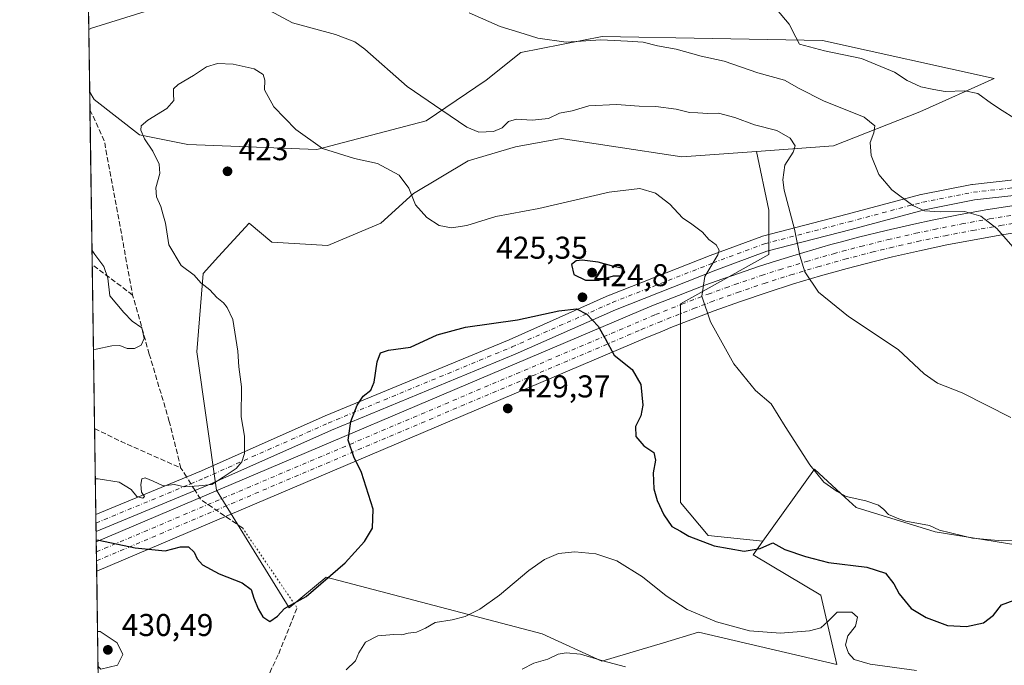
# Model space of a CAD drawing. Units: metres. Extents: x 600895 to 604355, y 4710658 to 4713022.
# Drawn here: x 600895 to 601208, y 4711254 to 4711459 of the extents above; entities that cross this region are included whole.
import ezdxf

# ---------------------------------------------------------------- set-up
doc = ezdxf.new("R2010")
doc.units = ezdxf.units.M
doc.header["$MEASUREMENT"] = 0
for name, pattern in [('DGN Style 3', [2.307223458686699, 1.648016756204785, -0.6592067024819142]), ('DGN Style 4', [2.6384748266838614, 1.318413404963828, -0.6592067024819142, 0.001648016756204785, -0.6592067024819142]), ('DGN Style 5', [1.1536117293433497, 0.4944050268614355, -0.6592067024819142])]:
    doc.linetypes.add(name, pattern=pattern)
for name, color, linetype, lineweight in [('Comarca CxS', 21, 'Continuous', 0), ('Comunidad Autónoma CxS', 142, 'Continuous', 0), ('Corriente artificial Cxs', 4, 'Continuous', 13), ('Corriente artificial eje', 142, 'DGN Style 4', 0), ('Cultivos herbáceos CxS', 92, 'Continuous', 0), ('Curva de nivel maestra', 30, 'Continuous', 30), ('Curva de nivel normal', 30, 'Continuous', 0), ('Matorral CxS', 135, 'Continuous', 0), ('Municipio CxS', 4, 'Continuous', 0), ('Núcleo urbano CxS', 7, 'Continuous', 0), ('Pista no pavimentada Cxs', 111, 'Continuous', 0), ('Pista no pavimentada eje', 91, 'DGN Style 4', 0), ('Provincia CxS', 1, 'Continuous', 0), ('Punto de cota en terreno', 7, 'Continuous', 0), ('Rótulo de punto de cota en terreno', 7, 'Continuous', 0), ('Senda', 7, 'DGN Style 3', 0), ('Senda no paivmentada conexión', 7, 'DGN Style 3', 0), ('Senda virtual', 7, 'DGN Style 5', 0)]:
    doc.layers.add(name, color=color, linetype=linetype, lineweight=lineweight)
doc.styles.add('Style-Arial', font='txt')

# ---------------------------------------------------------------- blocks, each defined once
blk = doc.blocks.new('*U7')
at = {"layer": 'Matorral CxS', "color": 135, "linetype": 'Continuous', "lineweight": 0}
blk.add_polyline3d([(600923.0314999997, 4711036.9102, 460.2921999999963), (600917.2341, 4711436.402600001, 417.1515000000072), (600918.6924999999, 4711434.080499999, 417.3380000000034), (600933.0431000004, 4711422.7985, 419.8120000000054), (600948.4188999999, 4711419.7215, 421.4499999999971), (600989.4221000001, 4711418.182700001, 420.1312000000034), (601024.2254999997, 4711427.238700001, 415.6203999999998), (601043.3384999996, 4711440.223300001, 412.8295999999973), (601054.3762999997, 4711449.012900001, 411.2091999999975), (601080.2237, 4711454.0417, 409.4729999999981), (601115.2380999997, 4711453.453299999, 407.9949999999953), (601150.2549000002, 4711452.863100001, 404.5947000000015), (601204.8926999997, 4711440.783100001, 403.578800000003), (601181.2182999998, 4711430.130100001, 407.402700000006), (601153.7348999997, 4711419.2983, 412.8450000000012), (601129.2556999996, 4711417.506100001, 417.0095000000001), (601105.5537, 4711415.7709, 418.6946000000025), (601083.1349, 4711419.1757, 417.7195000000065), (601067.1111000003, 4711421.609099999, 416.4236999999994), (601052.6010999996, 4711419.020300001, 415.8261000000057), (601037.5449000001, 4711414.497500001, 416.2716999999975), (601020.2185000004, 4711404.1413, 420.1670000000013), (601009.8444999997, 4711394.747300001, 422.5941000000021), (600993.0031000003, 4711387.594699999, 423.934500000003), (600975.1403000001, 4711388.668099999, 423.2553000000044), (600967.8945000004, 4711394.767300001, 423.0849000000017), (600958.2137000002, 4711384.1063, 421.8562999999995), (600953.3403000003, 4711378.7393, 420.7467000000034), (600951.3256999999, 4711353.8267, 418.3984999999957), (600957.5950999996, 4711309.778700001, 421.3420000000042), (600980.6584999999, 4711272.3431, 424.9483999999939), (600992.4464999996, 4711282.0865, 424.8130999999995), (601061.1265000004, 4711264.136499999, 432.8484000000026), (601080.0893000001, 4711255.418099999, 434.8306000000011), (601099.6580999997, 4711261.292099999, 432.2339000000065), (601110.8416999998, 4711264.6491, 430.7492999999959), (601154.8387000002, 4711254.3533, 431.602899999998), (601149.7144999999, 4711276.403700001, 428.3812000000034), (601128.1869000001, 4711289.2247, 425.2762999999978), (601131.3267000001, 4711293.593699999, 424.2997000000032), (601147.7471000003, 4711316.443499999, 420.0218000000023), (601157.4709000001, 4711307.506100001, 420.0831000000035), (601161.0012999997, 4711304.261299999, 420.456600000005), (601186.1157000001, 4711296.5689, 420.2142000000022), (601227.5241, 4711289.830700001, 420.2522000000026)], dxfattribs=at)
blk = doc.blocks.new('*U14')
at = {"layer": 'Cultivos herbáceos CxS', "color": 92, "linetype": 'Continuous', "lineweight": 0}
blk.add_polyline3d([(601227.5241, 4711289.830700001, 420.2522000000026), (601186.1157000001, 4711296.5689, 420.2142000000022), (601161.0012999997, 4711304.261299999, 420.456600000005), (601157.4709000001, 4711307.506100001, 420.0831000000035), (601147.7471000003, 4711316.443499999, 420.0218000000023), (601131.3267000001, 4711293.593699999, 424.2997000000032), (601113.8882999998, 4711295.3377, 424.8231999999989), (601105.1174999997, 4711305.8629, 424.2896999999939), (601105.1179000001, 4711326.9133, 423.1682000000001), (601105.1180999996, 4711347.963500001, 422.5770000000048), (601105.1185, 4711369.013900001, 422.2494000000006), (601133.1858999999, 4711384.8015, 417.3496000000014), (601133.1863000002, 4711398.834899999, 416.3132000000041), (601129.2556999996, 4711417.506100001, 417.0095000000001), (601153.7348999997, 4711419.2983, 412.8450000000012), (601181.2182999998, 4711430.130100001, 407.402700000006), (601204.8926999997, 4711440.783100001, 403.578800000003), (601150.2549000002, 4711452.863100001, 404.5947000000015), (601115.2380999997, 4711453.453299999, 407.9949999999953), (601080.2237, 4711454.0417, 409.4729999999981), (601054.3762999997, 4711449.012900001, 411.2091999999975), (601043.3384999996, 4711440.223300001, 412.8295999999973), (601024.2254999997, 4711427.238700001, 415.6203999999998), (600989.4221000001, 4711418.182700001, 420.1312000000034), (600948.4188999999, 4711419.7215, 421.4499999999971), (600933.0431000004, 4711422.7985, 419.8120000000054), (600918.6924999999, 4711434.080499999, 417.3380000000034), (600917.2341, 4711436.402600001, 417.1515000000072), (600916.7308, 4711471.083900001, 412.1733999999997)], dxfattribs=at)
blk = doc.blocks.new('5PATER')
at = {"layer": 'Núcleo urbano CxS', "linetype": 'Continuous', "lineweight": 0}
h = blk.add_hatch(color=51, dxfattribs=at)
edge = h.paths.add_edge_path()
edge.add_ellipse((0, 0), major_axis=(-0.1095731443231308, -0.1110710700762829), ratio=0.9994222409660322, start_angle=0, end_angle=360)

msp = doc.modelspace()

# ---------------------------------------------------------------- linework, layer by layer
at = {"layer": 'Comarca CxS', "color": 21, "linetype": 'Continuous', "lineweight": 0, "flags": 128}
msp.add_lwpolyline([(601777.2050000008, 4710890.538000001), (601660.0900000001, 4710855.751), (601577.5950000001, 4710851.366000001), (601446.5900000001, 4710902.887999999), (601346.0259999997, 4710928.004000001), (601258.6899999996, 4710952.645000001), (601207.2479999993, 4710953.988), (601198.8959999989, 4710954.205999999), (601153.5160000003, 4710989.236), (601032.3340000003, 4711043.615), (600923.1529999995, 4711036.761), (600923.0346989633, 4711036.691620561), (600894.9600007578, 4712971.269982844)], dxfattribs=at)
at = {"layer": 'Comunidad Autónoma CxS', "color": 142, "linetype": 'Continuous', "lineweight": 0, "flags": 128}
msp.add_lwpolyline([(602957.9061058379, 4710687.96798602), (600928.530000758, 4710658.019982869), (600923.0346989633, 4711036.691620561), (600894.9600007578, 4712971.269982844), (604315.200000785, 4713021.799982847), (604337.7576863274, 4711517.982450043), (604349.9000007838, 4710708.509982869), (603928.4606416483, 4710702.290698418)], close=True, dxfattribs=at)
at = {"layer": 'Corriente artificial Cxs', "color": 4, "linetype": 'Continuous', "lineweight": 13, "extrusion": (-0.003502094107343092, 0.2413343452104714, 0.9704357109869238), "elevation": 1135304.591557928, "flags": 128}
msp.add_lwpolyline([(-669216.2145462162, -4562952.442710599), (-669216.2145462161, -4562962.065690245)], dxfattribs=at)
at = {"layer": 'Corriente artificial Cxs', "color": 4, "linetype": 'Continuous', "lineweight": 13}
for points in [[(601216.0702999998, 4711392.3422, 408.6554999999935), (601207.2928999999, 4711390.9825, 409.251099999994), (601198.5456999998, 4711389.466499999, 410.085500000001), (601189.8269999997, 4711387.794299999, 411.0154999999941), (601181.1354, 4711385.965100001, 412.0026000000071), (601175.3627000004, 4711384.6599, 412.5783999999985), (601172.4908999996, 4711383.9836, 412.8249000000069), (601166.7424999997, 4711382.575300001, 413.347299999994), (601158.1481, 4711380.3333, 414.539300000004), (601149.5994999995, 4711377.938899999, 415.7179000000033), (601141.0950999996, 4711375.391799999, 416.8861000000034), (601132.6377999998, 4711372.6928, 418.1484000000055), (601124.2301000003, 4711369.842700001, 419.4989999999962), (601115.8706, 4711366.8411, 420.6664000000019), (601110.3392000003, 4711364.7612, 421.5400999999983), (601102.0647, 4711361.508099999, 422.8307999999961), (601099.3361999998, 4711360.397600001, 423.3426999999938), (601093.8623000003, 4711358.112400001, 424.3012000000017), (600919.4448999995, 4711284.059699999, 427.0393999999943), (600919.3093999998, 4711293.397100001, 424.7168999999994), (601096.0420000004, 4711368.4, 423.7504000000045), (601104.4321999997, 4711371.7566, 422.366599999994), (601112.8788999999, 4711374.9616, 421.0034000000014), (601118.5345000001, 4711377.011499999, 420.0510999999969), (601121.3870000001, 4711378.0165, 419.5246000000043), (601129.9287, 4711380.911900001, 418.0335000000051), (601135.6684999998, 4711382.762599999, 417.1160999999993), (601144.3015000002, 4711385.404300001, 415.8316999999952), (601152.9759999998, 4711387.890100001, 414.6440000000002), (601155.8930000003, 4711388.6884, 414.216499999995), (601161.7153000003, 4711390.2257, 413.3108000000066), (601170.4776, 4711392.4, 412.3407000000007), (601179.2774999999, 4711394.417300001, 411.367499999993), (601185.1752000004, 4711395.676899999, 410.817200000005), (601194.0313999997, 4711397.430299999, 409.8525999999983), (601202.8998999996, 4711399.022100001, 409.1159999999945), (601202.9483000003, 4711399.030300001, 409.1119000000036), (601211.8307999996, 4711400.4606, 408.4529000000039)], [(600919.3093999998, 4711293.397100001, 424.7168999999994), (601096.0420000004, 4711368.4, 423.7504000000045), (601104.4321999997, 4711371.7566, 422.366599999994), (601112.8788999999, 4711374.9616, 421.0034000000014), (601118.5345000001, 4711377.011499999, 420.0510999999969), (601121.3870000001, 4711378.0165, 419.5246000000043), (601129.9287, 4711380.911900001, 418.0335000000051), (601135.6684999998, 4711382.762599999, 417.1160999999993), (601144.3015000002, 4711385.404300001, 415.8316999999952), (601152.9759999998, 4711387.890100001, 414.6440000000002), (601155.8930000003, 4711388.6884, 414.216499999995), (601161.7153000003, 4711390.2257, 413.3108000000066), (601170.4776, 4711392.4, 412.3407000000007), (601179.2774999999, 4711394.417300001, 411.367499999993), (601185.1752000004, 4711395.676899999, 410.817200000005), (601194.0313999997, 4711397.430299999, 409.8525999999983), (601202.8998999996, 4711399.022100001, 409.1159999999945), (601202.9483000003, 4711399.030300001, 409.1119000000036), (601211.8307999996, 4711400.4606, 408.4529000000039)], [(601216.0702999998, 4711392.3422, 408.6554999999935), (601207.2928999999, 4711390.9825, 409.251099999994), (601198.5456999998, 4711389.466499999, 410.085500000001), (601189.8269999997, 4711387.794299999, 411.0154999999941), (601181.1354, 4711385.965100001, 412.0026000000071), (601175.3627000004, 4711384.6599, 412.5783999999985), (601172.4908999996, 4711383.9836, 412.8249000000069), (601166.7424999997, 4711382.575300001, 413.347299999994), (601158.1481, 4711380.3333, 414.539300000004), (601149.5994999995, 4711377.938899999, 415.7179000000033), (601141.0950999996, 4711375.391799999, 416.8861000000034), (601132.6377999998, 4711372.6928, 418.1484000000055), (601124.2301000003, 4711369.842700001, 419.4989999999962), (601115.8706, 4711366.8411, 420.6664000000019), (601110.3392000003, 4711364.7612, 421.5400999999983), (601102.0647, 4711361.508099999, 422.8307999999961), (601099.3361999998, 4711360.397600001, 423.3426999999938), (601093.8623000003, 4711358.112400001, 424.3012000000017), (600919.4448999995, 4711284.059599999, 427.039499999999)]]:
    msp.add_polyline3d(points, dxfattribs=at)
at = {"layer": 'Corriente artificial eje', "color": 142, "linetype": 'DGN Style 4', "lineweight": 0}
for points in [[(600919.3563999999, 4711290.158299999, 425.4639000000025), (601097.1851000005, 4711365.626499999, 423.6288999999961), (601105.5214999998, 4711368.9615, 422.184699999998), (601113.9164000005, 4711372.1468, 420.8405000000057), (601119.5440999996, 4711374.1865, 419.9676000000036), (601122.3669999996, 4711375.181100001, 419.5004000000045), (601130.8706, 4711378.0637, 418.0645999999979), (601136.5676999995, 4711379.900599999, 417.1564000000071), (601145.1535999998, 4711382.528000001, 415.8438000000024), (601153.7851, 4711385.001300001, 414.6606000000029), (601156.6719000004, 4711385.791300001, 414.2498999999953), (601162.4594999999, 4711387.319599999, 413.2654000000039), (601171.1739999996, 4711389.482100001, 412.4826999999932), (601179.9259000003, 4711391.488299999, 411.4710000000051), (601185.7797999998, 4711392.738500001, 410.9174999999959), (601194.5877, 4711394.4825, 410.0568999999959), (601203.4253000002, 4711396.068499999, 409.1921000000002), (601212.29, 4711397.495999999, 408.5019999999931)], [(600919.3979000002, 4711287.298900001, 426.2347000000009), (601092.6982000005, 4711360.877400001, 424.3951999999991), (601098.1929000001, 4711363.171200001, 423.5032000000065), (601100.9504000006, 4711364.293500001, 422.9866000000038), (601109.2624000004, 4711367.5614, 421.6141999999964), (601114.8356999997, 4711369.657000001, 420.7502999999998), (601123.2414999995, 4711372.6753, 419.513300000006), (601131.7001, 4711375.5426, 418.1030000000028), (601140.2085999995, 4711378.257999999, 416.7832999999956), (601148.7644999997, 4711380.820499999, 415.5378000000055), (601157.3647999996, 4711383.2294, 414.3426999999938), (601166.0069000004, 4711385.4838, 413.1435000000056), (601171.7901, 4711386.900599999, 412.6374999999971), (601174.6880000001, 4711387.583100001, 412.3840000000055), (601180.4956999999, 4711388.896199999, 411.7375000000029), (601189.2355000004, 4711390.735500001, 410.832899999994), (601198.0070000002, 4711392.4179, 409.9195000000037), (601206.8071, 4711393.943, 409.0785999999935), (601215.6332, 4711395.3103, 408.4772999999986)]]:
    msp.add_polyline3d(points, dxfattribs=at)
at = {"layer": 'Cultivos herbáceos CxS', "color": 92, "linetype": 'Continuous', "lineweight": 0, "extrusion": (-0.00206148793926933, 0.1420526160734238, 0.9898569616536386), "elevation": 668446.0031386339, "flags": 128}
msp.add_lwpolyline([(-669219.8090347036, -4654466.613918478), (-669219.8090347036, -4654501.65428606)], dxfattribs=at)
at = {"layer": 'Cultivos herbáceos CxS', "color": 92, "linetype": 'Continuous', "lineweight": 0}
for points in [[(600917.2341, 4711436.402600001, 417.1515000000072), (600918.6924999999, 4711434.080499999, 417.3380000000034), (600933.0431000004, 4711422.7985, 419.8120000000054), (600948.4188999999, 4711419.7215, 421.4499999999971), (600989.4221000001, 4711418.182700001, 420.1312000000034), (601024.2254999997, 4711427.238700001, 415.6203999999998), (601043.3384999996, 4711440.223300001, 412.8295999999973), (601054.3762999997, 4711449.012900001, 411.2091999999975), (601080.2237, 4711454.0417, 409.4729999999981), (601115.2380999997, 4711453.453299999, 407.9949999999953), (601150.2549000002, 4711452.863100001, 404.5947000000015), (601204.8926999997, 4711440.783100001, 403.578800000003), (601181.2182999998, 4711430.130100001, 407.402700000006), (601153.7348999997, 4711419.2983, 412.8450000000012), (601129.2556999996, 4711417.506100001, 417.0095000000001)], [(601129.2556999996, 4711417.506100001, 417.0095000000001), (601105.5537, 4711415.7709, 418.6946000000025), (601083.1349, 4711419.1757, 417.7195000000065), (601067.1111000003, 4711421.609099999, 416.4236999999994), (601052.6010999996, 4711419.020300001, 415.8261000000057), (601037.5449000001, 4711414.497500001, 416.2716999999975), (601020.2185000004, 4711404.1413, 420.1670000000013), (601009.8444999997, 4711394.747300001, 422.5941000000021), (600993.0031000003, 4711387.594699999, 423.934500000003), (600975.1403000001, 4711388.668099999, 423.2553000000044), (600967.8945000004, 4711394.767300001, 423.0849000000017), (600958.2137000002, 4711384.1063, 421.8562999999995), (600953.3403000003, 4711378.7393, 420.7467000000034), (600951.3256999999, 4711353.8267, 418.3984999999957), (600957.5950999996, 4711309.778700001, 421.3420000000042), (600980.6584999999, 4711272.3431, 424.9483999999939), (600992.4464999996, 4711282.0865, 424.8130999999995), (601061.1265000004, 4711264.136499999, 432.8484000000026), (601080.0893000001, 4711255.418099999, 434.8306000000011), (601099.6580999997, 4711261.292099999, 432.2339000000065), (601110.8416999998, 4711264.6491, 430.7492999999959), (601154.8387000002, 4711254.3533, 431.602899999998), (601149.7144999999, 4711276.403700001, 428.3812000000034), (601128.1869000001, 4711289.2247, 425.2762999999978), (601131.3267000001, 4711293.593699999, 424.2997000000032)], [(601129.2556999996, 4711417.506100001, 417.0095000000001), (601133.1863000002, 4711398.834899999, 416.3132000000041), (601133.1858999999, 4711384.8015, 417.3496000000014), (601105.1185, 4711369.013900001, 422.2494000000006), (601105.1180999996, 4711347.963500001, 422.5770000000048), (601105.1179000001, 4711326.9133, 423.1682000000001), (601105.1174999997, 4711305.8629, 424.2896999999939), (601113.8882999998, 4711295.3377, 424.8231999999989), (601131.3267000001, 4711293.593699999, 424.2997000000032)], [(601129.2556999996, 4711417.506100001, 417.0095000000001), (601133.1863000002, 4711398.834899999, 416.3132000000041), (601133.1858999999, 4711384.8015, 417.3496000000014), (601105.1185, 4711369.013900001, 422.2494000000006), (601105.1180999996, 4711347.963500001, 422.5770000000048), (601105.1179000001, 4711326.9133, 423.1682000000001), (601105.1174999997, 4711305.8629, 424.2896999999939), (601113.8882999998, 4711295.3377, 424.8231999999989), (601131.3267000001, 4711293.593699999, 424.2997000000032)], [(601227.5241, 4711289.830700001, 420.2522000000026), (601186.1157000001, 4711296.5689, 420.2142000000022), (601161.0012999997, 4711304.261299999, 420.456600000005), (601157.4709000001, 4711307.506100001, 420.0831000000035), (601147.7471000003, 4711316.443499999, 420.0218000000023), (601131.3267000001, 4711293.593699999, 424.2997000000032)]]:
    msp.add_polyline3d(points, dxfattribs=at)
msp.add_polyline3d([(601129.2556999996, 4711417.506100001, 417.0095000000001), (601133.1863000002, 4711398.834899999, 416.3132000000041), (601133.1858999999, 4711384.8015, 417.3496000000014), (601105.1185, 4711369.013900001, 422.2494000000006), (601105.1180999996, 4711347.963500001, 422.5770000000048), (601105.1179000001, 4711326.9133, 423.1682000000001), (601105.1174999997, 4711305.8629, 424.2896999999939), (601113.8882999998, 4711295.3377, 424.8231999999989), (601131.3267000001, 4711293.593699999, 424.2997000000032), (601128.1869000001, 4711289.2247, 425.2762999999978), (601149.7144999999, 4711276.403700001, 428.3812000000034), (601154.8387000002, 4711254.3533, 431.602899999998), (601110.8416999998, 4711264.6491, 430.7492999999959), (601099.6580999997, 4711261.292099999, 432.2339000000065), (601080.0893000001, 4711255.418099999, 434.8306000000011), (601061.1265000004, 4711264.136499999, 432.8484000000026), (600992.4464999996, 4711282.0865, 424.8130999999995), (600980.6584999999, 4711272.3431, 424.9483999999939), (600957.5950999996, 4711309.778700001, 421.3420000000042), (600951.3256999999, 4711353.8267, 418.3984999999957), (600953.3403000003, 4711378.7393, 420.7467000000034), (600958.2137000002, 4711384.1063, 421.8562999999995), (600967.8945000004, 4711394.767300001, 423.0849000000017), (600975.1403000001, 4711388.668099999, 423.2553000000044), (600993.0031000003, 4711387.594699999, 423.934500000003), (601009.8444999997, 4711394.747300001, 422.5941000000021), (601020.2185000004, 4711404.1413, 420.1670000000013), (601037.5449000001, 4711414.497500001, 416.2716999999975), (601052.6010999996, 4711419.020300001, 415.8261000000057), (601067.1111000003, 4711421.609099999, 416.4236999999994), (601083.1349, 4711419.1757, 417.7195000000065), (601105.5537, 4711415.7709, 418.6946000000025)], close=True, dxfattribs=at)
at = {"layer": 'Curva de nivel maestra', "color": 30, "linetype": 'Continuous', "lineweight": 30, "elevation": 425, "flags": 128}
for points in [[(601074.9500000002, 4711376.620100001), (601079.1600000003, 4711376.620100001), (601083.79, 4711377.920100001), (601086.2699999996, 4711377.940099999), (601087.4400000004, 4711379.090100001), (601086.7800000003, 4711380.2601), (601083.9500000002, 4711380.9101), (601078.9800000006, 4711382.3201), (601073.8700000001, 4711382.9301), (601071.9600000001, 4711382.7501), (601070.4000000004, 4711381.5701), (601071.2199999997, 4711378.370100001), (601074.9500000002, 4711376.620100001)], [(600919.3003000002, 4711294.025699999), (600920.1500000004, 4711293.850099999), (600931.7100000001, 4711291.420100001), (600941.2400000002, 4711290.520099999), (600946.1200000001, 4711291.7401), (600948.6699999999, 4711291.7301), (600950.5, 4711290.030099999), (600951.3600000005, 4711287.9101), (600953.0999999996, 4711286.0801), (600958.3600000005, 4711283.140100001), (600965.6799999997, 4711280.360099999), (600968.5999999996, 4711278.1601), (600969.3899999997, 4711275.4901), (600970.8399999999, 4711272.030099999), (600972.3200000003, 4711269.4801), (600974.4800000006, 4711268.0101), (600976.9000000004, 4711269.7501), (600979.1900000004, 4711272.140100001), (600986.0599999996, 4711276.0001), (600998.5, 4711286.720100001), (601004.6600000003, 4711293.4801), (601007.1699999999, 4711297.7401), (601007.3399999999, 4711303.7401), (601003.6500000004, 4711315.4001), (601001.1799999997, 4711320.4001), (600999.4699999997, 4711325.7301), (601000.2999999998, 4711331.6801), (601002.2699999996, 4711336.860099999), (601004.1900000004, 4711339.6801), (601006.5899999999, 4711341.600099999), (601007.6799999997, 4711344.200099999), (601008.6500000004, 4711350.600099999), (601009.7000000002, 4711353.520099999), (601012.2100000001, 4711354.340100001), (601019.2800000003, 4711355.3201), (601027.7300000006, 4711359.1601), (601036.6900000004, 4711361.640100001), (601053.3099999996, 4711363.970100001), (601066.4500000002, 4711366.790100001), (601072.0899999999, 4711367.4301), (601075.2999999998, 4711365.8101), (601078.9199999999, 4711361.960100001), (601081.1799999997, 4711358.040100001), (601084, 4711352.700099999), (601089.7800000003, 4711348.140100001), (601092.5300000003, 4711343.390100001), (601093.1699999999, 4711336.800100001), (601092.4900000002, 4711333.4301), (601090.7800000003, 4711330.0601), (601090.8600000005, 4711326.850099999), (601093.4800000006, 4711323.920100001), (601096.6299999999, 4711321.7301), (601097.1500000004, 4711319.370100001), (601096.4699999997, 4711315.300100001), (601096.6799999997, 4711310.2301), (601097.6900000004, 4711306.470100001), (601099.7599999999, 4711301.920100001), (601102.4100000003, 4711298.2601), (601105.1200000001, 4711296.790100001), (601107.7400000002, 4711295.120100001), (601115.7800000003, 4711292.0801), (601125.3700000001, 4711290.4101), (601130.4800000006, 4711291.2301), (601134.4900000002, 4711293.040100001), (601138.2699999996, 4711290.9801), (601144.8700000001, 4711288.720100001), (601152.2000000002, 4711286.7401), (601164.4000000004, 4711285.300100001), (601170.3300000001, 4711283.350099999), (601172.9900000002, 4711280.020099999), (601174.6500000004, 4711276.870100001), (601178.4900000002, 4711272.200099999), (601183.25, 4711269.300100001), (601189.9900000002, 4711266.790100001), (601196.0899999999, 4711266.4801), (601201.4900000002, 4711267.5601), (601204.6900000004, 4711270.0101), (601207.1799999997, 4711273.350099999), (601211.2000000002, 4711274.800100001)]]:
    msp.add_lwpolyline(points, dxfattribs=at)
at = {"layer": 'Curva de nivel normal', "color": 30, "linetype": 'Continuous', "lineweight": 0, "flags": 128}
for points, elevation in [([(601211.1100000005, 4711428.200099999), (601207.4400000004, 4711430.5601), (601204.0099999999, 4711432.7301), (601199.6399999997, 4711435.970100001), (601195.5, 4711436.8101), (601189.2800000003, 4711436.5601), (601185.6299999999, 4711437.210100001), (601181.5199999996, 4711438.040100001), (601177.25, 4711440.0601), (601173.1600000003, 4711442.790100001), (601162.6699999999, 4711447.0801), (601150.9199999999, 4711449.4901), (601143, 4711451.6601), (601141.75, 4711453.850099999), (601139.6200000001, 4711458.040100001), (601131.6299999999, 4711467.640100001)], 405), ([(600916.9455000004, 4711456.286900001), (600917.79, 4711456.700099999), (600937.9000000004, 4711463.030099999)], 415), ([(600970.0999999996, 4711464.710100001), (600981.6799999997, 4711458.460100001), (600995.4100000003, 4711454.690099999), (601001.5300000003, 4711452.4001), (601004.75, 4711450.0701), (601018.2300000006, 4711438.220100001), (601029.2100000001, 4711430.620100001), (601037.1900000004, 4711425.220100001), (601040.9299999997, 4711423.690099999), (601045.6799999997, 4711423.870100001), (601048.3799999999, 4711425.050100001), (601050.3799999999, 4711427.0101), (601052.9699999997, 4711427.800100001), (601057.9400000004, 4711427.460100001), (601063.1200000001, 4711428.030099999), (601066.6399999997, 4711429.6801), (601070.6900000004, 4711430.420100001), (601076, 4711432.0001), (601084.8099999996, 4711432.4801), (601091.9199999999, 4711431.9001), (601097.2199999997, 4711431.800100001), (601103.7400000002, 4711431.020099999), (601107.9800000006, 4711429.940099999), (601110.6200000001, 4711429.840100001), (601113.8300000001, 4711429.550100001), (601117.2000000002, 4711429.6801), (601122.4299999997, 4711428.3201), (601128.7000000002, 4711425.950099999), (601135.7100000001, 4711424.1501), (601139.9900000002, 4711421.7401), (601141.5499999998, 4711419.370100001), (601140.9199999999, 4711417.290100001), (601138.2999999998, 4711413.1601), (601137.6100000005, 4711408.460100001), (601138.0300000003, 4711405.1801), (601141.4199999999, 4711392.840100001), (601143.0199999996, 4711384.390100001), (601144.6600000003, 4711379.2401), (601149.0199999996, 4711372.8201), (601158.4900000002, 4711365.040100001), (601174.3200000003, 4711354.5601), (601182.5899999999, 4711346.790100001), (601186.8499999996, 4711343.860099999), (601194.6699999999, 4711340.7401), (601210.1699999999, 4711332.880100001)], 415), ([(601037.9199999999, 4711461.630100001), (601047.7599999999, 4711457.300100001), (601055.3799999999, 4711454.970100001), (601059.7100000001, 4711453.520099999), (601068.7100000001, 4711452.3301), (601079.8200000003, 4711453.030099999), (601088.29, 4711452.600099999), (601093.2599999999, 4711452.270099999), (601097.8099999996, 4711451.1501), (601103.7800000003, 4711450.0701), (601111.7300000006, 4711447.860099999), (601118.9500000002, 4711446.280099999), (601129.7100000001, 4711442.5701), (601138.1600000003, 4711440.220100001), (601142.8700000001, 4711437.590100001), (601150.6200000001, 4711433.640100001), (601163.5499999998, 4711428.440099999), (601166.9400000004, 4711425.710100001), (601166.5499999998, 4711423.4901), (601165.3899999997, 4711420.3301), (601165.79, 4711416.200099999), (601168.1699999999, 4711410.220100001), (601172.3399999999, 4711405.340100001), (601179.0199999996, 4711400.340100001), (601182.7199999997, 4711398.6801), (601187.6600000003, 4711398.350099999), (601195.4299999997, 4711398.440099999), (601200.5999999996, 4711396.940099999), (601205.7400000002, 4711392.9801), (601210.7599999999, 4711387.1501)], 410), ([(600919.0192999998, 4711313.383400001), (600919.8700000001, 4711313.420100001), (600926.5599999996, 4711312.380100001), (600930.3899999997, 4711310.050100001), (600932.2199999997, 4711307.780099999), (600934.0999999996, 4711307.2601), (600934.6200000001, 4711307.8201), (600933.7199999997, 4711309.120100001), (600933.4699999997, 4711311.5801), (600933.8399999999, 4711313.440099999), (600934.8200000003, 4711313.7401), (600937.4400000004, 4711312.620100001), (600940.5800000001, 4711311.200099999), (600944.1699999999, 4711311.590100001), (600947.4100000003, 4711310.8101), (600951.9100000003, 4711311.130100001), (600956.0300000003, 4711311.5701), (600959.6200000001, 4711313.960100001), (600963.8200000003, 4711316.720100001), (600965.5700000003, 4711318.780099999), (600966.4900000002, 4711321.440099999), (600966.4800000006, 4711326.940099999), (600965.4199999999, 4711333.120100001), (600965.4800000006, 4711342.700099999), (600964.5999999996, 4711349.020099999), (600964.3200000003, 4711353.9801), (600962.7599999999, 4711364.0801), (600960.9000000004, 4711367.890100001), (600959.7300000006, 4711369.380100001), (600957.6600000003, 4711371.110099999), (600955.3799999999, 4711373.550100001), (600952.5899999999, 4711375.710100001), (600950.4600000001, 4711378.2301), (600946.3600000005, 4711381.290100001), (600942.3499999996, 4711387.840100001), (600941.3200000003, 4711394.700099999), (600940.4699999997, 4711397.6601), (600939.7999999998, 4711400.0001), (600938.4299999997, 4711403.140100001), (600938.2599999999, 4711405.9101), (600939.4900000002, 4711410.470100001), (600939.3300000001, 4711413.460100001), (600937.2999999998, 4711417.590100001), (600934.6100000005, 4711421.530099999), (600933.4800000006, 4711424.3201), (600933.5599999996, 4711425.720100001), (600935.6600000003, 4711427.4801), (600941.7300000006, 4711431.2401), (600944.0300000003, 4711433.710100001), (600943.8300000001, 4711435.710100001), (600943.8799999999, 4711437.4901), (600945.3399999999, 4711438.840100001), (600950.2300000006, 4711441.690099999), (600954.3200000003, 4711444.4801), (600957.9000000004, 4711445.550100001), (600962.8799999999, 4711445.3101), (600969.5, 4711443.8101), (600972.3700000001, 4711442.0101), (600972.8899999997, 4711440.200099999), (600972.7699999996, 4711437.0801), (600975.79, 4711431.770099999), (600982.8200000003, 4711424.470100001), (600991.2599999999, 4711418.440099999), (601001.4199999999, 4711415.3101), (601008.75, 4711413.720100001), (601015.5999999996, 4711410.030099999), (601018.7599999999, 4711405.840100001), (601020.8099999996, 4711400.5601), (601024.3899999997, 4711396.4801), (601028.3899999997, 4711394.020099999), (601032.3300000001, 4711393.190099999), (601037.1399999997, 4711393.960100001), (601046.4100000003, 4711396.800100001), (601060.0700000003, 4711399.370100001), (601082.4600000001, 4711404.630100001), (601092.1799999997, 4711405.780099999), (601097.1500000004, 4711404.220100001), (601101.6799999997, 4711400.7301), (601105.7800000003, 4711396.450099999), (601108.6900000004, 4711394.440099999), (601112.0599999996, 4711391.8301), (601114.1500000004, 4711389.4801), (601116.4400000004, 4711387.790100001), (601117.3600000005, 4711386.140100001), (601116.9900000002, 4711384.670100001), (601112.9000000004, 4711377.720100001), (601111.9100000003, 4711371.5001), (601114.6600000003, 4711363.300100001), (601122.04, 4711349.9801), (601128.9500000002, 4711341.460100001), (601133.9800000006, 4711337.210100001), (601138.4500000002, 4711330.0601), (601146.2000000002, 4711317.840100001), (601150.7400000002, 4711312.380100001), (601154.9000000004, 4711309.380100001), (601157.7599999999, 4711307.800100001), (601164.0999999996, 4711306.370100001), (601168.0499999998, 4711305.050100001), (601169.7800000003, 4711303.6801), (601171.29, 4711302.0801), (601174.5899999999, 4711300.640100001), (601176.7699999996, 4711299.9801), (601184.3499999996, 4711298.540100001), (601187.4500000002, 4711297.120100001), (601198, 4711294.5601), (601207.3099999996, 4711293.700099999), (601210.5999999996, 4711293.860099999)], 420), ([(600918.4223999997, 4711354.5176), (600919.2699999996, 4711354.6801), (600924.2199999997, 4711355.710100001), (600926.79, 4711355.780099999), (600929.1799999997, 4711354.840100001), (600931.4199999999, 4711354.8301), (600933.6200000001, 4711355.880100001), (600934.5499999998, 4711358.0801), (600933.7599999999, 4711361.4001), (600930.6799999997, 4711363.5701), (600928.0800000001, 4711366.3301), (600923.5800000001, 4711371.640100001), (600923.04, 4711377.200099999), (600921.7199999997, 4711380.9001), (600918.8300000001, 4711384.770099999), (600917.9645999996, 4711386.064400001)], 415), ([(600998.7400000002, 4711252.610099999), (601001.7999999998, 4711255.5601), (601002.7800000003, 4711258.0801), (601004.8899999997, 4711261.420100001), (601008.8099999996, 4711263.450099999), (601013.9000000004, 4711263.880100001), (601016.4400000004, 4711263.770099999), (601018.5099999999, 4711264.3201), (601021.1399999997, 4711264.6601), (601023.9900000002, 4711265.9101), (601027.1200000001, 4711267.720100001), (601032.5, 4711268.530099999), (601036.6299999999, 4711269.670100001), (601041.25, 4711271.940099999), (601047.5099999999, 4711276.380100001), (601056.9199999999, 4711284.2501), (601061.8899999997, 4711287.7601), (601066.3600000005, 4711289.630100001), (601071.4699999997, 4711290.190099999), (601078.2199999997, 4711289.600099999), (601084.8600000005, 4711287.300100001), (601092.9900000002, 4711282.280099999), (601100.5800000001, 4711276.2301), (601107.2400000002, 4711271.840100001), (601116.5599999996, 4711267.870100001), (601127.0800000001, 4711265.100099999), (601136.9400000004, 4711264.3201), (601146.1900000004, 4711265.020099999), (601149.7300000006, 4711265.960100001), (601152.0599999996, 4711268.090100001), (601154.9800000006, 4711271.040100001), (601159.5899999999, 4711271.0001), (601161.4100000003, 4711269.450099999), (601160.7599999999, 4711266.5801), (601158.3700000001, 4711263.420100001), (601157.5599999996, 4711260.620100001), (601158.5599999996, 4711257.960100001), (601160.3200000003, 4711255.940099999), (601165.3799999999, 4711254.4901), (601180.2000000002, 4711252.440099999)], 430), ([(600919.8852000004, 4711253.718599999), (600920.75, 4711252.8301), (600926.0599999996, 4711254.1501), (600927.7800000003, 4711257.5801), (600925.9500000002, 4711261.290100001), (600920.5700000003, 4711264.8201), (600919.7244999995, 4711264.793500001)], 430), ([(601054.7599999999, 4711252.8301), (601058.5, 4711254.7601), (601062.8700000001, 4711256.0001), (601066.1699999999, 4711257.590100001), (601068.7699999996, 4711258.040100001), (601073.2699999996, 4711257.630100001), (601080.4400000004, 4711255.5601), (601087.6699999999, 4711253.6501)], 435)]:
    msp.add_lwpolyline(points, dxfattribs=dict(at, elevation=elevation))
at = {"layer": 'Matorral CxS', "color": 135, "linetype": 'Continuous', "lineweight": 0, "extrusion": (-0.0009217964155636127, 0.06353453320456103, 0.9979792149047227), "elevation": 299201.2977361897, "flags": 128}
msp.add_lwpolyline([(-669203.0977912382, -4692688.777242498), (-669203.0977912382, -4692694.37203594)], dxfattribs=at)
at = {"layer": 'Matorral CxS', "color": 135, "linetype": 'Continuous', "lineweight": 0, "extrusion": (0.0008247704744405882, -0.05683022358711748, 0.9983835162104305), "elevation": -266839.2159330102, "flags": 128}
msp.add_lwpolyline([(669223.2932268898, 4694587.878938112), (669223.2932268897, 4694637.278785328)], dxfattribs=at)
at = {"layer": 'Matorral CxS', "color": 135, "linetype": 'Continuous', "lineweight": 0, "extrusion": (-0.000456230659173381, 0.03143700807084498, 0.9995056309882098), "elevation": 148252.0754505868, "flags": 128}
msp.add_lwpolyline([(-669221.6467809086, -4699775.749931832), (-669221.6467809086, -4699827.874085847)], dxfattribs=at)
at = {"layer": 'Matorral CxS', "color": 135, "linetype": 'Continuous', "lineweight": 0, "extrusion": (-0.003539924710622505, 0.2438978748902456, 0.9697944604693642), "elevation": 1147359.786615302, "flags": 128}
msp.add_lwpolyline([(-669228.3626763289, -4559952.806887395), (-669228.3626763289, -4559981.064510085)], dxfattribs=at)
at = {"layer": 'Matorral CxS', "color": 135, "linetype": 'Continuous', "lineweight": 0, "extrusion": (-0.003094077452652849, 0.213475478213218, 0.9769435228744571), "elevation": 1004301.631851539, "flags": 128}
msp.add_lwpolyline([(-669133.7193566374, -4593591.58756055), (-669133.7193566374, -4593594.342154394)], dxfattribs=at)
at = {"layer": 'Matorral CxS', "color": 135, "linetype": 'Continuous', "lineweight": 0, "extrusion": (-0.00265930988735334, 0.1834719264461251, 0.9830213529100326), "elevation": 863209.7549006316, "flags": 128}
msp.add_lwpolyline([(-669136.2518406688, -4622179.752547772), (-669136.251840669, -4622182.490008782)], dxfattribs=at)
at = {"layer": 'Matorral CxS', "color": 135, "linetype": 'Continuous', "lineweight": 0, "extrusion": (-0.001762874060004361, 0.1214917184366282, 0.9925908797819792), "elevation": 571745.355931551, "flags": 128}
msp.add_lwpolyline([(-669210.8634299414, -4667189.061800512), (-669210.8634299414, -4667192.318469813)], dxfattribs=at)
at = {"layer": 'Matorral CxS', "color": 135, "linetype": 'Continuous', "lineweight": 0, "extrusion": (-0.003260886466884666, 0.224716705047219, 0.9744186826473369), "elevation": 1057160.651145515, "flags": 128}
msp.add_lwpolyline([(-669214.9014179999, -4581694.22616325), (-669214.9014179999, -4581697.550443718)], dxfattribs=at)
at = {"layer": 'Matorral CxS', "color": 135, "linetype": 'Continuous', "lineweight": 0, "extrusion": (-0.00377655733085832, 0.2602002480943792, 0.9655472896271576), "elevation": 1224020.267219614, "flags": 128}
msp.add_lwpolyline([(-669228.7343735155, -4539960.308609473), (-669228.7343735154, -4539963.270247065)], dxfattribs=at)
at = {"layer": 'Matorral CxS', "color": 135, "linetype": 'Continuous', "lineweight": 0, "extrusion": (-0.003497746503718112, 0.2410691577821754, 0.9705016367505974), "elevation": 1134057.858966652, "flags": 128}
msp.add_lwpolyline([(-669206.4763837595, -4563263.888528112), (-669206.4763837594, -4563267.226637837)], dxfattribs=at)
at = {"layer": 'Matorral CxS', "color": 135, "linetype": 'Continuous', "lineweight": 0, "extrusion": (-0.0004969030360311175, 0.03424092801770739, 0.9994134839674014), "elevation": 161446.9286936416, "flags": 128}
msp.add_lwpolyline([(-669218.9546865046, -4699245.168616734), (-669218.9546865046, -4699295.98256658)], dxfattribs=at)
at = {"layer": 'Matorral CxS', "color": 135, "linetype": 'Continuous', "lineweight": 0}
for points in [[(600917.2341, 4711436.402600001, 417.1515000000072), (600918.6924999999, 4711434.080499999, 417.3380000000034), (600933.0431000004, 4711422.7985, 419.8120000000054), (600948.4188999999, 4711419.7215, 421.4499999999971), (600989.4221000001, 4711418.182700001, 420.1312000000034), (601024.2254999997, 4711427.238700001, 415.6203999999998), (601043.3384999996, 4711440.223300001, 412.8295999999973), (601054.3762999997, 4711449.012900001, 411.2091999999975), (601080.2237, 4711454.0417, 409.4729999999981), (601115.2380999997, 4711453.453299999, 407.9949999999953), (601150.2549000002, 4711452.863100001, 404.5947000000015), (601204.8926999997, 4711440.783100001, 403.578800000003), (601181.2182999998, 4711430.130100001, 407.402700000006), (601153.7348999997, 4711419.2983, 412.8450000000012), (601129.2556999996, 4711417.506100001, 417.0095000000001)], [(601129.2556999996, 4711417.506100001, 417.0095000000001), (601105.5537, 4711415.7709, 418.6946000000025), (601083.1349, 4711419.1757, 417.7195000000065), (601067.1111000003, 4711421.609099999, 416.4236999999994), (601052.6010999996, 4711419.020300001, 415.8261000000057), (601037.5449000001, 4711414.497500001, 416.2716999999975), (601020.2185000004, 4711404.1413, 420.1670000000013), (601009.8444999997, 4711394.747300001, 422.5941000000021), (600993.0031000003, 4711387.594699999, 423.934500000003), (600975.1403000001, 4711388.668099999, 423.2553000000044), (600967.8945000004, 4711394.767300001, 423.0849000000017), (600958.2137000002, 4711384.1063, 421.8562999999995), (600953.3403000003, 4711378.7393, 420.7467000000034), (600951.3256999999, 4711353.8267, 418.3984999999957), (600957.5950999996, 4711309.778700001, 421.3420000000042), (600980.6584999999, 4711272.3431, 424.9483999999939), (600992.4464999996, 4711282.0865, 424.8130999999995), (601061.1265000004, 4711264.136499999, 432.8484000000026), (601080.0893000001, 4711255.418099999, 434.8306000000011), (601099.6580999997, 4711261.292099999, 432.2339000000065), (601110.8416999998, 4711264.6491, 430.7492999999959), (601154.8387000002, 4711254.3533, 431.602899999998), (601149.7144999999, 4711276.403700001, 428.3812000000034), (601128.1869000001, 4711289.2247, 425.2762999999978), (601131.3267000001, 4711293.593699999, 424.2997000000032)], [(601227.5241, 4711289.830700001, 420.2522000000026), (601186.1157000001, 4711296.5689, 420.2142000000022), (601161.0012999997, 4711304.261299999, 420.456600000005), (601157.4709000001, 4711307.506100001, 420.0831000000035), (601147.7471000003, 4711316.443499999, 420.0218000000023), (601131.3267000001, 4711293.593699999, 424.2997000000032)]]:
    msp.add_polyline3d(points, dxfattribs=at)
at = {"layer": 'Municipio CxS', "color": 4, "linetype": 'Continuous', "lineweight": 0, "flags": 128}
msp.add_lwpolyline([(601777.2050000008, 4710890.538000001), (601660.0900000001, 4710855.751), (601577.5950000001, 4710851.366000001), (601446.5900000001, 4710902.887999999), (601346.0259999997, 4710928.004000001), (601258.6899999996, 4710952.645000001), (601207.2479999993, 4710953.988), (601198.8959999989, 4710954.205999999), (601153.5160000003, 4710989.236), (601032.3340000003, 4711043.615), (600923.1529999995, 4711036.761), (600923.0346989633, 4711036.691620561), (600894.9600007578, 4712971.269982844)], dxfattribs=at)
at = {"layer": 'Pista no pavimentada Cxs', "color": 111, "linetype": 'Continuous', "lineweight": 0, "extrusion": (-0.001734877260425785, 0.1195421500637544, 0.9928276106953443), "elevation": 562577.3480406464, "flags": 128}
msp.add_lwpolyline([(-669222.3428879302, -4668304.64437041), (-669222.3428879302, -4668310.065318248)], dxfattribs=at)
at = {"layer": 'Pista no pavimentada Cxs', "color": 111, "linetype": 'Continuous', "lineweight": 0}
for points in [[(601234.2461000001, 4711406.045, 407.8932000000059), (601198.6556000002, 4711402.090500001, 409.3883999999962), (601182.6986999996, 4711398.951500001, 410.9177999999956), (601159.3569, 4711392.7533, 413.5911999999953), (601132.6174999997, 4711385.772100001, 417.4205999999977), (601116.3525, 4711379.738299999, 420.2231999999931), (601084.4106999999, 4711367.199200001, 425.1429000000062), (601052.5783000002, 4711353.066199999, 427.6616999999969), (601052.5201000003, 4711353.041300001, 427.6647999999987), (600994.0767999999, 4711328.844000001, 424.5662000000011), (600954.8153999997, 4711311.3946, 421.418399999995), (600954.7588999998, 4711311.370300001, 421.420100000003), (600919.2625000002, 4711296.6293, 424.3843999999954), (600919.1843999998, 4711302.0108, 423.7363000000041), (600952.8129000004, 4711315.976100001, 421.1272999999928), (600992.0755000003, 4711333.426100001, 424.3831999999966), (600992.1344999997, 4711333.451400001, 424.3849000000046), (601050.5782000005, 4711357.6489, 427.3127999999998), (601082.4316999996, 4711371.791200001, 425.1934999999939), (601082.5327000003, 4711371.8334, 425.1836000000039), (601114.5694000004, 4711384.409499999, 420.2433000000019), (601131.0027999999, 4711390.506100001, 417.2315999999992), (601131.2335999999, 4711390.578400001, 417.1901999999973), (601158.0837000003, 4711397.588500001, 413.4814000000042), (601181.4944000002, 4711403.805000001, 410.6298999999999), (601181.6534000002, 4711403.841700001, 410.6122999999934), (601197.8173000002, 4711407.021199999, 409.1649999999936), (601197.9994999999, 4711407.048400001, 409.1502999999939), (601233.7427000003, 4711411.0196, 407.652900000001)], [(600919.1843999998, 4711302.0108, 423.7363000000041), (600952.8129000004, 4711315.976100001, 421.1272999999928), (600992.0755000003, 4711333.426100001, 424.3831999999966), (600992.1344999997, 4711333.451400001, 424.3849000000046), (601050.5782000005, 4711357.6489, 427.3127999999998), (601082.4316999996, 4711371.791200001, 425.1934999999939), (601082.5327000003, 4711371.8334, 425.1836000000039), (601114.5694000004, 4711384.409499999, 420.2433000000019), (601131.0027999999, 4711390.506100001, 417.2315999999992), (601131.2335999999, 4711390.578400001, 417.1901999999973), (601158.0837000003, 4711397.588500001, 413.4814000000042), (601181.4944000002, 4711403.805000001, 410.6298999999999), (601181.6534000002, 4711403.841700001, 410.6122999999934), (601197.8173000002, 4711407.021199999, 409.1649999999936), (601197.9994999999, 4711407.048400001, 409.1502999999939), (601233.7427000003, 4711411.0196, 407.652900000001)], [(601402.0734000001, 4711396.947000001, 423.3071000000054), (601355.2451999999, 4711405.257400001, 413.647299999997), (601324.4397, 4711407.8903, 410.959400000007), (601293.091, 4711409.602600001, 409.9674999999988), (601266.0208999999, 4711408.945599999, 408.7289000000019), (601234.2461000001, 4711406.045, 407.8932000000059), (601198.6556000002, 4711402.090500001, 409.3883999999962), (601182.6986999996, 4711398.951500001, 410.9177999999956), (601159.3569, 4711392.7533, 413.5911999999953), (601132.6174999997, 4711385.772100001, 417.4205999999977), (601116.3525, 4711379.738299999, 420.2231999999931), (601084.4106999999, 4711367.199200001, 425.1429000000062), (601052.5783000002, 4711353.066199999, 427.6616999999969), (601052.5201000003, 4711353.041300001, 427.6647999999987), (600994.0767999999, 4711328.844000001, 424.5662000000011), (600954.8153999997, 4711311.3946, 421.418399999995), (600954.7588999998, 4711311.370300001, 421.420100000003), (600919.2625000002, 4711296.6293, 424.3843999999954)]]:
    msp.add_polyline3d(points, dxfattribs=at)
at = {"layer": 'Pista no pavimentada eje', "color": 91, "linetype": 'DGN Style 4', "lineweight": 0, "extrusion": (0.06742979193867835, 0.02800235997878596, 0.9973309836732865), "elevation": 172870.2537951425, "flags": 128}
msp.add_lwpolyline([(4120560.321023186, -2355534.735818132), (4120560.321023186, -2355567.477899272)], dxfattribs=at)
at = {"layer": 'Pista no pavimentada eje', "color": 91, "linetype": 'DGN Style 4', "lineweight": 0}
msp.add_polyline3d([(600949.3810000002, 4711311.843900001, 421.6371999999974), (600953.8000999996, 4711313.679099999, 421.3886999999959), (600993.0908000004, 4711331.141600001, 424.5313000000024), (601051.5637999997, 4711355.351100001, 427.523199999996), (601083.4462000001, 4711369.506300001, 425.178700000004), (601115.4609000003, 4711382.073999999, 420.2449999999953), (601131.8651000002, 4711388.159499999, 417.3371000000043), (601158.7203000003, 4711395.1709, 413.5436999999947), (601182.1359999999, 4711401.388699999, 410.8637000000017), (601198.2756000003, 4711404.5637, 409.2669000000024), (601233.9944000002, 4711408.532400001, 407.7593999999954), (601265.8767999997, 4711411.4428, 408.5767000000051), (601293.1288999999, 4711412.1043, 409.6894000000029), (601324.6144000003, 4711410.384500001, 410.8598999999958), (601355.5707, 4711407.738700001, 413.7041000000027), (601402.5343000004, 4711399.404300001, 423.187699999995)], dxfattribs=at)
at = {"layer": 'Provincia CxS', "color": 1, "linetype": 'Continuous', "lineweight": 0, "flags": 128}
msp.add_lwpolyline([(602957.9061058379, 4710687.96798602), (600928.530000758, 4710658.019982869), (600923.0346989633, 4711036.691620561), (600894.9600007578, 4712971.269982844), (604315.200000785, 4713021.799982847), (604337.7576863274, 4711517.982450043), (604349.9000007838, 4710708.509982869), (603928.4606416483, 4710702.290698418)], close=True, dxfattribs=at)
at = {"layer": 'Senda', "color": 7, "linetype": 'DGN Style 3', "lineweight": 0, "extrusion": (-0.3304225472248793, -0.1129255170804072, 0.9370532364159174), "elevation": -730205.3231084524, "flags": 128}
msp.add_lwpolyline([(-4263921.857808255, 1960727.604762672), (-4263910.907810347, 1960728.770901586), (-4263861.680887845, 1960720.96218111)], dxfattribs=at)
at = {"layer": 'Senda', "color": 7, "linetype": 'DGN Style 3', "lineweight": 0, "extrusion": (0.3518747674619438, 0.8659384183967208, 0.3554360752205503), "elevation": 4291317.476611885, "flags": 128}
msp.add_lwpolyline([(1216902.275920626, -1631401.71514235), (1216892.949087502, -1631399.880437189), (1216872.113207065, -1631397.989136364)], dxfattribs=at)
at = {"layer": 'Senda', "color": 7, "linetype": 'DGN Style 3', "lineweight": 0, "extrusion": (-0.1610747361341196, -0.1332788193295316, 0.9779016748617674), "elevation": -724303.535243095, "flags": 128}
msp.add_lwpolyline([(-3246712.483386398, 3389945.323508559), (-3246727.847809525, 3389940.765124933), (-3246731.277365797, 3389941.216180102)], dxfattribs=at)
at = {"layer": 'Senda', "color": 7, "linetype": 'DGN Style 3', "lineweight": 0}
for points in [[(600948.0266000004, 4711313.988399999, 421.2942999999942), (600946.2319, 4711316.8301, 420.3754000000045), (600942.5277000006, 4711331.646700001, 418.1067000000039), (600936.1776999999, 4711353.0781, 415.7099000000017), (600930.8860999999, 4711371.863500001, 416.0861000000005), (600918.0307999998, 4711381.505000001, 415.1747999999934)], [(600920.1818000004, 4711233.2808, 429.2070999999996), (600926.4200999998, 4711236.030099999, 429.7026999999944), (600931.5500999996, 4711236.770099999, 429.6802000000025), (600940.4200999998, 4711237.440099999, 429.9087), (600949.8901000004, 4711238.540100001, 429.4657000000007), (600956.3901000004, 4711240.440099999, 429.5385999999999), (600962.2100999998, 4711243.120100001, 429.100099999996), (600969.4001000002, 4711247.090100001, 428.084400000007), (600974.4700999996, 4711251.7501, 428.0507000000071), (600977.3400999998, 4711257.780099999, 427.1980999999942), (600983.1601, 4711272.390100001, 425.4695999999968)]]:
    msp.add_polyline3d(points, dxfattribs=at)
at = {"layer": 'Senda no paivmentada conexión', "color": 7, "linetype": 'DGN Style 3', "lineweight": 0, "extrusion": (-0.845492650559182, -0.5339870577555311, 3.070544163842558e-09), "elevation": -3023877.834685243, "flags": 128}
msp.add_lwpolyline([(-3662477.810298621, 421.5650849504394), (-3662480.346689682, 421.6464849504349), (-3662482.88308074, 421.3035849504316)], dxfattribs=at)
at = {"layer": 'Senda virtual', "color": 7, "linetype": 'DGN Style 5', "lineweight": 0, "extrusion": (-0.05577522286081109, 0.0816261979549109, 0.9951011447698433), "elevation": 351466.6683296615, "flags": 128}
msp.add_lwpolyline([(-3154174.228333084, -3533432.180712249), (-3154174.228333084, -3533401.278066133)], dxfattribs=at)

# ---------------------------------------------------------------- block references
at = {"layer": 'Cultivos herbáceos CxS', "color": 92, "linetype": 'Continuous', "lineweight": 0}
msp.add_blockref('*U14', (0, 0), dxfattribs=at)
at = {"layer": 'Matorral CxS', "color": 135, "linetype": 'Continuous', "lineweight": 0}
msp.add_blockref('*U7', (0, 0), dxfattribs=at)
at = {"layer": 'Punto de cota en terreno', "color": 7, "linetype": 'Continuous', "lineweight": 0, "xscale": 10, "yscale": 10, "zscale": 10}
for p in [(600961.0499999998, 4711411.220000001, 423), (601077, 4711379, 425.3500000000058), (601073.9400000004, 4711371.15, 424.8000000000029), (601050.1699999999, 4711335.779999999, 429.3699999999953), (600923, 4711259, 430.4900000000052)]:
    msp.add_blockref('5PATER', p, dxfattribs=at)

# ---------------------------------------------------------------- texts
at = {"layer": 'Rótulo de punto de cota en terreno', "color": 7, "linetype": 'Continuous', "lineweight": 0, "style": 'Style-Arial'}
for s, p in [('423', (600964.5778000001, 4711414.7478)), ('425,35', (601046.4972000001, 4711383.409700001)), ('424,8', (601077.4677999998, 4711374.677800001)), ('429,37', (601053.6978000002, 4711339.307800001)), ('430,49', (600927.4096999997, 4711263.409700001))]:
    msp.add_text(s, height=7.000000000000002, dxfattribs=at).set_placement(p)

doc.saveas('drawing.dxf')
